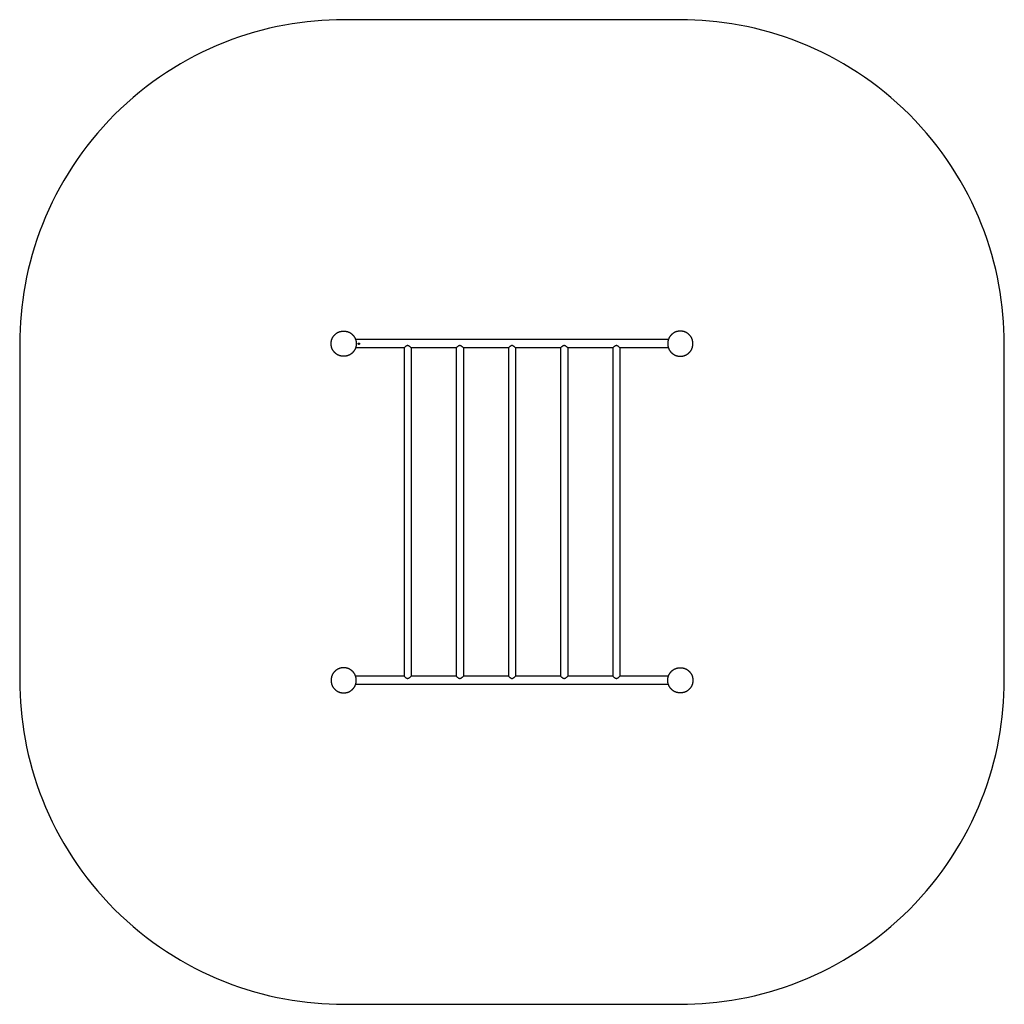
# Model space of a CAD drawing. Units: millimetres. Extents: x -2925 to 2925, y -2925 to 2925.
import ezdxf

# ---------------------------------------------------------------- set-up
doc = ezdxf.new("R2010")
doc.units = ezdxf.units.MM
doc.header["$MEASUREMENT"] = 0
doc.layers.add('Make2D$visible$lines', color=7, linetype='Continuous', true_color=0xffffff)

msp = doc.modelspace()

# ---------------------------------------------------------------- linework, layer by layer
at = {"layer": 'Make2D$visible$lines'}
for points in [[(1000, -2925), (1042.7, -2924.5), (1085.8, -2923.1), (1129.2, -2920.7), (1173, -2917.2), (1217, -2912.7), (1261.2, -2907.2), (1305.7, -2900.6), (1350.3, -2892.9), (1395, -2884), (1439.9, -2874.1), (1484.8, -2863), (1529.7, -2850.7), (1574.6, -2837.3), (1619.4, -2822.6), (1664.1, -2806.8), (1708.6, -2789.8), (1752.9, -2771.7), (1797, -2752.3), (1840.7, -2731.7), (1884.1, -2709.9), (1927.2, -2687), (1969.7, -2662.9), (2011.8, -2637.6), (2053.4, -2611.2), (2094.3, -2583.7), (2134.7, -2555), (2174.4, -2525.3), (2213.3, -2494.5), (2251.5, -2462.6), (2288.9, -2429.8), (2325.5, -2396), (2361.2, -2361.2), (2396, -2325.5), (2429.8, -2288.9), (2462.6, -2251.5), (2494.5, -2213.3), (2525.3, -2174.4), (2555, -2134.7), (2583.7, -2094.3), (2611.2, -2053.4), (2637.6, -2011.8), (2662.9, -1969.7), (2687, -1927.2), (2709.9, -1884.1), (2731.7, -1840.7), (2752.3, -1797), (2771.7, -1752.9), (2789.8, -1708.6), (2806.8, -1664.1), (2822.6, -1619.4), (2837.3, -1574.6), (2850.7, -1529.7), (2863, -1484.8), (2874.1, -1439.9), (2884, -1395), (2892.9, -1350.3), (2900.6, -1305.7), (2907.2, -1261.2), (2912.7, -1217), (2917.2, -1173), (2920.7, -1129.2), (2923.1, -1085.8), (2924.5, -1042.7), (2925, -1000), (2925, 1000), (2924.5, 1042.7), (2923.1, 1085.8), (2920.7, 1129.2), (2917.2, 1173), (2912.7, 1217), (2907.2, 1261.2), (2900.6, 1305.7), (2892.9, 1350.3), (2884, 1395), (2874.1, 1439.9), (2863, 1484.8), (2850.7, 1529.7), (2837.3, 1574.6), (2822.6, 1619.4), (2806.8, 1664.1), (2789.8, 1708.6), (2771.7, 1752.9), (2752.3, 1797), (2731.7, 1840.7), (2709.9, 1884.1), (2687, 1927.2), (2662.9, 1969.7), (2637.6, 2011.8), (2611.2, 2053.4), (2583.7, 2094.3), (2555, 2134.7), (2525.3, 2174.4), (2494.5, 2213.3), (2462.6, 2251.5), (2429.8, 2288.9), (2396, 2325.5), (2361.2, 2361.2), (2325.5, 2396), (2288.9, 2429.8), (2251.5, 2462.6), (2213.3, 2494.5), (2174.4, 2525.3), (2134.7, 2555), (2094.3, 2583.7), (2053.4, 2611.2), (2011.8, 2637.6), (1969.7, 2662.9), (1927.2, 2687), (1884.1, 2709.9), (1840.7, 2731.7), (1797, 2752.3), (1752.9, 2771.7), (1708.6, 2789.8), (1664.1, 2806.8), (1619.4, 2822.6), (1574.6, 2837.3), (1529.7, 2850.7), (1484.8, 2863), (1439.9, 2874.1), (1395, 2884), (1350.3, 2892.9), (1305.7, 2900.6), (1261.2, 2907.2), (1217, 2912.7), (1173, 2917.2), (1129.2, 2920.7), (1085.8, 2923.1), (1042.7, 2924.5), (1000, 2925), (-1000, 2925), (-1042.7, 2924.5), (-1085.8, 2923.1), (-1129.2, 2920.7), (-1173, 2917.2), (-1217, 2912.7), (-1261.2, 2907.2), (-1305.7, 2900.6), (-1350.3, 2892.9), (-1395, 2884), (-1439.9, 2874.1), (-1484.8, 2863), (-1529.7, 2850.7), (-1574.6, 2837.3), (-1619.4, 2822.6), (-1664.1, 2806.8), (-1708.6, 2789.8), (-1752.9, 2771.7), (-1797, 2752.3), (-1840.7, 2731.7), (-1884.1, 2709.9), (-1927.2, 2687), (-1969.7, 2662.9), (-2011.8, 2637.6), (-2053.4, 2611.2), (-2094.3, 2583.7), (-2134.7, 2555), (-2174.4, 2525.3), (-2213.3, 2494.5), (-2251.5, 2462.6), (-2288.9, 2429.8), (-2325.5, 2396), (-2361.2, 2361.2), (-2396, 2325.5), (-2429.8, 2288.9), (-2462.6, 2251.5), (-2494.5, 2213.3), (-2525.3, 2174.4), (-2555, 2134.7), (-2583.7, 2094.3), (-2611.2, 2053.4), (-2637.6, 2011.8), (-2662.9, 1969.7), (-2687, 1927.2), (-2709.9, 1884.1), (-2731.7, 1840.7), (-2752.3, 1797), (-2771.7, 1752.9), (-2789.8, 1708.6), (-2806.8, 1664.1), (-2822.6, 1619.4), (-2837.3, 1574.6), (-2850.7, 1529.7), (-2863, 1484.8), (-2874.1, 1439.9), (-2884, 1395), (-2892.9, 1350.3), (-2900.6, 1305.7), (-2907.2, 1261.2), (-2912.7, 1217), (-2917.2, 1173), (-2920.7, 1129.2), (-2923.1, 1085.8), (-2924.5, 1042.7), (-2925, 1000), (-2925, -1000), (-2924.5, -1042.7), (-2923.1, -1085.8), (-2920.7, -1129.2), (-2917.2, -1173), (-2912.7, -1217), (-2907.2, -1261.2), (-2900.6, -1305.7), (-2892.9, -1350.3), (-2884, -1395), (-2874.1, -1439.9), (-2863, -1484.8), (-2850.7, -1529.7), (-2837.3, -1574.6), (-2822.6, -1619.4), (-2806.8, -1664.1), (-2789.8, -1708.6), (-2771.7, -1752.9), (-2752.3, -1797), (-2731.7, -1840.7), (-2709.9, -1884.1), (-2687, -1927.2), (-2662.9, -1969.7), (-2637.6, -2011.8), (-2611.2, -2053.4), (-2583.7, -2094.3), (-2555, -2134.7), (-2525.3, -2174.4), (-2494.5, -2213.3), (-2462.6, -2251.5), (-2429.8, -2288.9), (-2396, -2325.5), (-2361.2, -2361.2), (-2325.5, -2396), (-2288.9, -2429.8), (-2251.5, -2462.6), (-2213.3, -2494.5), (-2174.4, -2525.3), (-2134.7, -2555), (-2094.3, -2583.7), (-2053.4, -2611.2), (-2011.8, -2637.6), (-1969.7, -2662.9), (-1927.2, -2687), (-1884.1, -2709.9), (-1840.7, -2731.7), (-1797, -2752.3), (-1752.9, -2771.7), (-1708.6, -2789.8), (-1664.1, -2806.8), (-1619.4, -2822.6), (-1574.6, -2837.3), (-1529.7, -2850.7), (-1484.8, -2863), (-1439.9, -2874.1), (-1395, -2884), (-1350.3, -2892.9), (-1305.7, -2900.6), (-1261.2, -2907.2), (-1217, -2912.7), (-1173, -2917.2), (-1129.2, -2920.7), (-1085.8, -2923.1), (-1042.7, -2924.5), (-1000, -2925)], [(-1075, 1000), (-1075, 1001.7), (-1074.9, 1003.3), (-1074.8, 1005), (-1074.7, 1006.7), (-1074.5, 1008.5), (-1074.3, 1010.2), (-1074, 1011.9), (-1073.7, 1013.6), (-1073.4, 1015.4), (-1073, 1017.1), (-1072.6, 1018.9), (-1072.1, 1020.6), (-1071.6, 1022.4), (-1071, 1024.1), (-1070.4, 1025.9), (-1069.7, 1027.6), (-1069, 1029.3), (-1068.3, 1031.1), (-1067.5, 1032.8), (-1066.6, 1034.4), (-1065.7, 1036.1), (-1064.8, 1037.8), (-1063.8, 1039.4), (-1062.8, 1041), (-1061.7, 1042.6), (-1060.6, 1044.2), (-1059.4, 1045.8), (-1058.2, 1047.3), (-1057, 1048.8), (-1055.7, 1050.2), (-1054.4, 1051.6), (-1053, 1053), (-1051.6, 1054.4), (-1050.2, 1055.7), (-1048.8, 1057), (-1047.3, 1058.2), (-1045.8, 1059.4), (-1044.2, 1060.6), (-1042.6, 1061.7), (-1041, 1062.8), (-1039.4, 1063.8), (-1037.8, 1064.8), (-1036.1, 1065.7), (-1034.4, 1066.6), (-1032.8, 1067.5), (-1031.1, 1068.3), (-1029.3, 1069), (-1027.6, 1069.7), (-1025.9, 1070.4), (-1024.1, 1071), (-1022.4, 1071.6), (-1020.6, 1072.1), (-1018.9, 1072.6), (-1017.1, 1073), (-1015.4, 1073.4), (-1013.6, 1073.7), (-1011.9, 1074), (-1010.2, 1074.3), (-1008.5, 1074.5), (-1006.7, 1074.7), (-1005, 1074.8), (-1003.3, 1074.9), (-1001.7, 1075), (-1000, 1075), (-998.3, 1075), (-996.7, 1074.9), (-995, 1074.8), (-993.3, 1074.7), (-991.5, 1074.5), (-989.8, 1074.3), (-988.1, 1074), (-986.4, 1073.7), (-984.6, 1073.4), (-982.9, 1073), (-981.1, 1072.6), (-979.4, 1072.1), (-977.6, 1071.6), (-975.9, 1071), (-974.1, 1070.4), (-972.4, 1069.7), (-970.7, 1069), (-968.9, 1068.3), (-967.2, 1067.5), (-965.6, 1066.6), (-963.9, 1065.7), (-962.2, 1064.8), (-960.6, 1063.8), (-959, 1062.8), (-957.4, 1061.7), (-955.8, 1060.6), (-954.2, 1059.4), (-952.7, 1058.2), (-951.2, 1057), (-949.8, 1055.7), (-948.4, 1054.4), (-947, 1053), (-945.6, 1051.6), (-944.3, 1050.2), (-943, 1048.8), (-941.8, 1047.3), (-940.6, 1045.8), (-939.4, 1044.2), (-938.3, 1042.6), (-937.2, 1041), (-936.2, 1039.4), (-935.2, 1037.8), (-934.3, 1036.1), (-933.4, 1034.4), (-932.5, 1032.8), (-931.7, 1031.1), (-931, 1029.3), (-930.3, 1027.6), (-929.6, 1025.9), (-929, 1024.1), (-928.4, 1022.4), (-927.9, 1020.6), (-927.4, 1018.9), (-927, 1017.1), (-926.6, 1015.4), (-926.3, 1013.6), (-926, 1011.9), (-925.7, 1010.2), (-925.5, 1008.5), (-925.3, 1006.7), (-925.2, 1005), (-925.1, 1003.3), (-925, 1001.7), (-925, 1000), (-925, 998.3), (-925.1, 996.7), (-925.2, 995), (-925.3, 993.3), (-925.5, 991.5), (-925.7, 989.8), (-926, 988.1), (-926.3, 986.4), (-926.6, 984.6), (-927, 982.9), (-927.4, 981.1), (-927.9, 979.4), (-928.4, 977.6), (-929, 975.9), (-929.6, 974.1), (-930.3, 972.4), (-931, 970.7), (-931.7, 968.9), (-932.5, 967.2), (-933.4, 965.6), (-934.3, 963.9), (-935.2, 962.2), (-936.2, 960.6), (-937.2, 959), (-938.3, 957.4), (-939.4, 955.8), (-940.6, 954.2), (-941.8, 952.7), (-943, 951.2), (-944.3, 949.8), (-945.6, 948.4), (-947, 947), (-948.4, 945.6), (-949.8, 944.3), (-951.2, 943), (-952.7, 941.8), (-954.2, 940.6), (-955.8, 939.4), (-957.4, 938.3), (-959, 937.2), (-960.6, 936.2), (-962.2, 935.2), (-963.9, 934.3), (-965.6, 933.4), (-967.2, 932.5), (-968.9, 931.7), (-970.7, 931), (-972.4, 930.3), (-974.1, 929.6), (-975.9, 929), (-977.6, 928.4), (-979.4, 927.9), (-981.1, 927.4), (-982.9, 927), (-984.6, 926.6), (-986.4, 926.3), (-988.1, 926), (-989.8, 925.7), (-991.5, 925.5), (-993.3, 925.3), (-995, 925.2), (-996.7, 925.1), (-998.3, 925), (-1000, 925), (-1001.7, 925), (-1003.3, 925.1), (-1005, 925.2), (-1006.7, 925.3), (-1008.5, 925.5), (-1010.2, 925.7), (-1011.9, 926), (-1013.6, 926.3), (-1015.4, 926.6), (-1017.1, 927), (-1018.9, 927.4), (-1020.6, 927.9), (-1022.4, 928.4), (-1024.1, 929), (-1025.9, 929.6), (-1027.6, 930.3), (-1029.3, 931), (-1031.1, 931.7), (-1032.8, 932.5), (-1034.4, 933.4), (-1036.1, 934.3), (-1037.8, 935.2), (-1039.4, 936.2), (-1041, 937.2), (-1042.6, 938.3), (-1044.2, 939.4), (-1045.8, 940.6), (-1047.3, 941.8), (-1048.8, 943), (-1050.2, 944.3), (-1051.6, 945.6), (-1053, 947), (-1054.4, 948.4), (-1055.7, 949.8), (-1057, 951.2), (-1058.2, 952.7), (-1059.4, 954.2), (-1060.6, 955.8), (-1061.7, 957.4), (-1062.8, 959), (-1063.8, 960.6), (-1064.8, 962.2), (-1065.7, 963.9), (-1066.6, 965.6), (-1067.5, 967.2), (-1068.3, 968.9), (-1069, 970.7), (-1069.7, 972.4), (-1070.4, 974.1), (-1071, 975.9), (-1071.6, 977.6), (-1072.1, 979.4), (-1072.6, 981.1), (-1073, 982.9), (-1073.4, 984.6), (-1073.7, 986.4), (-1074, 988.1), (-1074.3, 989.8), (-1074.5, 991.5), (-1074.7, 993.3), (-1074.8, 995), (-1074.9, 996.7), (-1075, 998.3)], [(1075, 1000), (1075, 1001.7), (1074.9, 1003.3), (1074.8, 1005), (1074.7, 1006.7), (1074.5, 1008.5), (1074.3, 1010.2), (1074, 1011.9), (1073.7, 1013.6), (1073.4, 1015.4), (1073, 1017.1), (1072.6, 1018.9), (1072.1, 1020.6), (1071.6, 1022.4), (1071, 1024.1), (1070.4, 1025.9), (1069.7, 1027.6), (1069, 1029.3), (1068.3, 1031.1), (1067.5, 1032.8), (1066.6, 1034.4), (1065.7, 1036.1), (1064.8, 1037.8), (1063.8, 1039.4), (1062.8, 1041), (1061.7, 1042.6), (1060.6, 1044.2), (1059.4, 1045.8), (1058.2, 1047.3), (1057, 1048.8), (1055.7, 1050.2), (1054.4, 1051.6), (1053, 1053), (1051.6, 1054.4), (1050.2, 1055.7), (1048.8, 1057), (1047.3, 1058.2), (1045.8, 1059.4), (1044.2, 1060.6), (1042.6, 1061.7), (1041, 1062.8), (1039.4, 1063.8), (1037.8, 1064.8), (1036.1, 1065.7), (1034.4, 1066.6), (1032.8, 1067.5), (1031.1, 1068.3), (1029.3, 1069), (1027.6, 1069.7), (1025.9, 1070.4), (1024.1, 1071), (1022.4, 1071.6), (1020.6, 1072.1), (1018.9, 1072.6), (1017.1, 1073), (1015.4, 1073.4), (1013.6, 1073.7), (1011.9, 1074), (1010.2, 1074.3), (1008.5, 1074.5), (1006.7, 1074.7), (1005, 1074.8), (1003.3, 1074.9), (1001.7, 1075), (1000, 1075), (998.3, 1075), (996.7, 1074.9), (995, 1074.8), (993.3, 1074.7), (991.5, 1074.5), (989.8, 1074.3), (988.1, 1074), (986.4, 1073.7), (984.6, 1073.4), (982.9, 1073), (981.1, 1072.6), (979.4, 1072.1), (977.6, 1071.6), (975.9, 1071), (974.1, 1070.4), (972.4, 1069.7), (970.7, 1069), (968.9, 1068.3), (967.2, 1067.5), (965.6, 1066.6), (963.9, 1065.7), (962.2, 1064.8), (960.6, 1063.8), (959, 1062.8), (957.4, 1061.7), (955.8, 1060.6), (954.2, 1059.4), (952.7, 1058.2), (951.2, 1057), (949.8, 1055.7), (948.4, 1054.4), (947, 1053), (945.6, 1051.6), (944.3, 1050.2), (943, 1048.8), (941.8, 1047.3), (940.6, 1045.8), (939.4, 1044.2), (938.3, 1042.6), (937.2, 1041), (936.2, 1039.4), (935.2, 1037.8), (934.3, 1036.1), (933.4, 1034.4), (932.5, 1032.8), (931.7, 1031.1), (931, 1029.3), (930.3, 1027.6), (929.6, 1025.9), (929, 1024.1), (928.4, 1022.4), (927.9, 1020.6), (927.4, 1018.9), (927, 1017.1), (926.6, 1015.4), (926.3, 1013.6), (926, 1011.9), (925.7, 1010.2), (925.5, 1008.5), (925.3, 1006.7), (925.2, 1005), (925.1, 1003.3), (925, 1001.7), (925, 1000), (925, 998.3), (925.1, 996.7), (925.2, 995), (925.3, 993.3), (925.5, 991.5), (925.7, 989.8), (926, 988.1), (926.3, 986.4), (926.6, 984.6), (927, 982.9), (927.4, 981.1), (927.9, 979.4), (928.4, 977.6), (929, 975.9), (929.6, 974.1), (930.3, 972.4), (931, 970.7), (931.7, 968.9), (932.5, 967.2), (933.4, 965.6), (934.3, 963.9), (935.2, 962.2), (936.2, 960.6), (937.2, 959), (938.3, 957.4), (939.4, 955.8), (940.6, 954.2), (941.8, 952.7), (943, 951.2), (944.3, 949.8), (945.6, 948.4), (947, 947), (948.4, 945.6), (949.8, 944.3), (951.2, 943), (952.7, 941.8), (954.2, 940.6), (955.8, 939.4), (957.4, 938.3), (959, 937.2), (960.6, 936.2), (962.2, 935.2), (963.9, 934.3), (965.6, 933.4), (967.2, 932.5), (968.9, 931.7), (970.7, 931), (972.4, 930.3), (974.1, 929.6), (975.9, 929), (977.6, 928.4), (979.4, 927.9), (981.1, 927.4), (982.9, 927), (984.6, 926.6), (986.4, 926.3), (988.1, 926), (989.8, 925.7), (991.5, 925.5), (993.3, 925.3), (995, 925.2), (996.7, 925.1), (998.3, 925), (1000, 925), (1001.7, 925), (1003.3, 925.1), (1005, 925.2), (1006.7, 925.3), (1008.5, 925.5), (1010.2, 925.7), (1011.9, 926), (1013.6, 926.3), (1015.4, 926.6), (1017.1, 927), (1018.9, 927.4), (1020.6, 927.9), (1022.4, 928.4), (1024.1, 929), (1025.9, 929.6), (1027.6, 930.3), (1029.3, 931), (1031.1, 931.7), (1032.8, 932.5), (1034.4, 933.4), (1036.1, 934.3), (1037.8, 935.2), (1039.4, 936.2), (1041, 937.2), (1042.6, 938.3), (1044.2, 939.4), (1045.8, 940.6), (1047.3, 941.8), (1048.8, 943), (1050.2, 944.3), (1051.6, 945.6), (1053, 947), (1054.4, 948.4), (1055.7, 949.8), (1057, 951.2), (1058.2, 952.7), (1059.4, 954.2), (1060.6, 955.8), (1061.7, 957.4), (1062.8, 959), (1063.8, 960.6), (1064.8, 962.2), (1065.7, 963.9), (1066.6, 965.6), (1067.5, 967.2), (1068.3, 968.9), (1069, 970.7), (1069.7, 972.4), (1070.4, 974.1), (1071, 975.9), (1071.6, 977.6), (1072.1, 979.4), (1072.6, 981.1), (1073, 982.9), (1073.4, 984.6), (1073.7, 986.4), (1074, 988.1), (1074.3, 989.8), (1074.5, 991.5), (1074.7, 993.3), (1074.8, 995), (1074.9, 996.7), (1075, 998.3)], [(-914, 1000), (-914, 1000.1), (-914, 1000.2), (-914, 1000.3), (-914, 1000.4), (-914, 1000.5), (-914, 1000.5), (-913.9, 1000.6), (-913.9, 1000.7), (-913.9, 1000.8), (-913.9, 1000.9), (-913.9, 1001), (-913.8, 1001.1), (-913.8, 1001.2), (-913.8, 1001.3), (-913.8, 1001.4), (-913.7, 1001.5), (-913.7, 1001.6), (-913.6, 1001.7), (-913.6, 1001.7), (-913.6, 1001.8), (-913.5, 1001.9), (-913.5, 1002), (-913.4, 1002.1), (-913.3, 1002.2), (-913.3, 1002.3), (-913.2, 1002.4), (-913.2, 1002.4), (-913.1, 1002.5), (-913, 1002.6), (-913, 1002.7), (-912.9, 1002.8), (-912.8, 1002.8), (-912.8, 1002.9), (-912.7, 1003), (-912.6, 1003), (-912.5, 1003.1), (-912.4, 1003.2), (-912.4, 1003.2), (-912.3, 1003.3), (-912.2, 1003.3), (-912.1, 1003.4), (-912, 1003.5), (-911.9, 1003.5), (-911.8, 1003.6), (-911.7, 1003.6), (-911.7, 1003.6), (-911.6, 1003.7), (-911.5, 1003.7), (-911.4, 1003.8), (-911.3, 1003.8), (-911.2, 1003.8), (-911.1, 1003.8), (-911, 1003.9), (-910.9, 1003.9), (-910.8, 1003.9), (-910.7, 1003.9), (-910.6, 1003.9), (-910.5, 1004), (-910.5, 1004), (-910.4, 1004), (-910.3, 1004), (-910.2, 1004), (-910.1, 1004), (-910, 1004), (-909.9, 1004), (-909.8, 1004), (-909.7, 1004), (-909.6, 1004), (-909.5, 1004), (-909.5, 1004), (-909.4, 1003.9), (-909.3, 1003.9), (-909.2, 1003.9), (-909.1, 1003.9), (-909, 1003.9), (-908.9, 1003.8), (-908.8, 1003.8), (-908.7, 1003.8), (-908.6, 1003.8), (-908.5, 1003.7), (-908.4, 1003.7), (-908.3, 1003.6), (-908.3, 1003.6), (-908.2, 1003.6), (-908.1, 1003.5), (-908, 1003.5), (-907.9, 1003.4), (-907.8, 1003.3), (-907.7, 1003.3), (-907.6, 1003.2), (-907.6, 1003.2), (-907.5, 1003.1), (-907.4, 1003), (-907.3, 1003), (-907.2, 1002.9), (-907.2, 1002.8), (-907.1, 1002.8), (-907, 1002.7), (-907, 1002.6), (-906.9, 1002.5), (-906.8, 1002.4), (-906.8, 1002.4), (-906.7, 1002.3), (-906.7, 1002.2), (-906.6, 1002.1), (-906.5, 1002), (-906.5, 1001.9), (-906.4, 1001.8), (-906.4, 1001.7), (-906.4, 1001.7), (-906.3, 1001.6), (-906.3, 1001.5), (-906.2, 1001.4), (-906.2, 1001.3), (-906.2, 1001.2), (-906.2, 1001.1), (-906.1, 1001), (-906.1, 1000.9), (-906.1, 1000.8), (-906.1, 1000.7), (-906.1, 1000.6), (-906, 1000.5), (-906, 1000.5), (-906, 1000.4), (-906, 1000.3), (-906, 1000.2), (-906, 1000.1), (-906, 1000), (-906, 999.9), (-906, 999.8), (-906, 999.7), (-906, 999.6), (-906, 999.5), (-906, 999.5), (-906.1, 999.4), (-906.1, 999.3), (-906.1, 999.2), (-906.1, 999.1), (-906.1, 999), (-906.2, 998.9), (-906.2, 998.8), (-906.2, 998.7), (-906.2, 998.6), (-906.3, 998.5), (-906.3, 998.4), (-906.4, 998.3), (-906.4, 998.3), (-906.4, 998.2), (-906.5, 998.1), (-906.5, 998), (-906.6, 997.9), (-906.7, 997.8), (-906.7, 997.7), (-906.8, 997.6), (-906.8, 997.6), (-906.9, 997.5), (-907, 997.4), (-907, 997.3), (-907.1, 997.2), (-907.2, 997.2), (-907.2, 997.1), (-907.3, 997), (-907.4, 997), (-907.5, 996.9), (-907.6, 996.8), (-907.6, 996.8), (-907.7, 996.7), (-907.8, 996.7), (-907.9, 996.6), (-908, 996.5), (-908.1, 996.5), (-908.2, 996.4), (-908.3, 996.4), (-908.3, 996.4), (-908.4, 996.3), (-908.5, 996.3), (-908.6, 996.2), (-908.7, 996.2), (-908.8, 996.2), (-908.9, 996.2), (-909, 996.1), (-909.1, 996.1), (-909.2, 996.1), (-909.3, 996.1), (-909.4, 996.1), (-909.5, 996), (-909.5, 996), (-909.6, 996), (-909.7, 996), (-909.8, 996), (-909.9, 996), (-910, 996), (-910.1, 996), (-910.2, 996), (-910.3, 996), (-910.4, 996), (-910.5, 996), (-910.5, 996), (-910.6, 996.1), (-910.7, 996.1), (-910.8, 996.1), (-910.9, 996.1), (-911, 996.1), (-911.1, 996.2), (-911.2, 996.2), (-911.3, 996.2), (-911.4, 996.2), (-911.5, 996.3), (-911.6, 996.3), (-911.7, 996.4), (-911.7, 996.4), (-911.8, 996.4), (-911.9, 996.5), (-912, 996.5), (-912.1, 996.6), (-912.2, 996.7), (-912.3, 996.7), (-912.4, 996.8), (-912.4, 996.8), (-912.5, 996.9), (-912.6, 997), (-912.7, 997), (-912.8, 997.1), (-912.8, 997.2), (-912.9, 997.2), (-913, 997.3), (-913, 997.4), (-913.1, 997.5), (-913.2, 997.6), (-913.2, 997.6), (-913.3, 997.7), (-913.3, 997.8), (-913.4, 997.9), (-913.5, 998), (-913.5, 998.1), (-913.6, 998.2), (-913.6, 998.3), (-913.6, 998.3), (-913.7, 998.4), (-913.7, 998.5), (-913.8, 998.6), (-913.8, 998.7), (-913.8, 998.8), (-913.8, 998.9), (-913.9, 999), (-913.9, 999.1), (-913.9, 999.2), (-913.9, 999.3), (-913.9, 999.4), (-914, 999.5), (-914, 999.5), (-914, 999.6), (-914, 999.7), (-914, 999.8), (-914, 999.9)], [(-1075, -1000), (-1075, -1001.7), (-1074.9, -1003.3), (-1074.8, -1005), (-1074.7, -1006.7), (-1074.5, -1008.5), (-1074.3, -1010.2), (-1074, -1011.9), (-1073.7, -1013.6), (-1073.4, -1015.4), (-1073, -1017.1), (-1072.6, -1018.9), (-1072.1, -1020.6), (-1071.6, -1022.4), (-1071, -1024.1), (-1070.4, -1025.9), (-1069.7, -1027.6), (-1069, -1029.3), (-1068.3, -1031.1), (-1067.5, -1032.8), (-1066.6, -1034.4), (-1065.7, -1036.1), (-1064.8, -1037.8), (-1063.8, -1039.4), (-1062.8, -1041), (-1061.7, -1042.6), (-1060.6, -1044.2), (-1059.4, -1045.8), (-1058.2, -1047.3), (-1057, -1048.8), (-1055.7, -1050.2), (-1054.4, -1051.6), (-1053, -1053), (-1051.6, -1054.4), (-1050.2, -1055.7), (-1048.8, -1057), (-1047.3, -1058.2), (-1045.8, -1059.4), (-1044.2, -1060.6), (-1042.6, -1061.7), (-1041, -1062.8), (-1039.4, -1063.8), (-1037.8, -1064.8), (-1036.1, -1065.7), (-1034.4, -1066.6), (-1032.8, -1067.5), (-1031.1, -1068.3), (-1029.3, -1069), (-1027.6, -1069.7), (-1025.9, -1070.4), (-1024.1, -1071), (-1022.4, -1071.6), (-1020.6, -1072.1), (-1018.9, -1072.6), (-1017.1, -1073), (-1015.4, -1073.4), (-1013.6, -1073.7), (-1011.9, -1074), (-1010.2, -1074.3), (-1008.5, -1074.5), (-1006.7, -1074.7), (-1005, -1074.8), (-1003.3, -1074.9), (-1001.7, -1075), (-1000, -1075), (-998.3, -1075), (-996.7, -1074.9), (-995, -1074.8), (-993.3, -1074.7), (-991.5, -1074.5), (-989.8, -1074.3), (-988.1, -1074), (-986.4, -1073.7), (-984.6, -1073.4), (-982.9, -1073), (-981.1, -1072.6), (-979.4, -1072.1), (-977.6, -1071.6), (-975.9, -1071), (-974.1, -1070.4), (-972.4, -1069.7), (-970.7, -1069), (-968.9, -1068.3), (-967.2, -1067.5), (-965.6, -1066.6), (-963.9, -1065.7), (-962.2, -1064.8), (-960.6, -1063.8), (-959, -1062.8), (-957.4, -1061.7), (-955.8, -1060.6), (-954.2, -1059.4), (-952.7, -1058.2), (-951.2, -1057), (-949.8, -1055.7), (-948.4, -1054.4), (-947, -1053), (-945.6, -1051.6), (-944.3, -1050.2), (-943, -1048.8), (-941.8, -1047.3), (-940.6, -1045.8), (-939.4, -1044.2), (-938.3, -1042.6), (-937.2, -1041), (-936.2, -1039.4), (-935.2, -1037.8), (-934.3, -1036.1), (-933.4, -1034.4), (-932.5, -1032.8), (-931.7, -1031.1), (-931, -1029.3), (-930.3, -1027.6), (-929.6, -1025.9), (-929, -1024.1), (-928.4, -1022.4), (-927.9, -1020.6), (-927.4, -1018.9), (-927, -1017.1), (-926.6, -1015.4), (-926.3, -1013.6), (-926, -1011.9), (-925.7, -1010.2), (-925.5, -1008.5), (-925.3, -1006.7), (-925.2, -1005), (-925.1, -1003.3), (-925, -1001.7), (-925, -1000), (-925, -998.3), (-925.1, -996.7), (-925.2, -995), (-925.3, -993.3), (-925.5, -991.5), (-925.7, -989.8), (-926, -988.1), (-926.3, -986.4), (-926.6, -984.6), (-927, -982.9), (-927.4, -981.1), (-927.9, -979.4), (-928.4, -977.6), (-929, -975.9), (-929.6, -974.1), (-930.3, -972.4), (-931, -970.7), (-931.7, -968.9), (-932.5, -967.2), (-933.4, -965.6), (-934.3, -963.9), (-935.2, -962.2), (-936.2, -960.6), (-937.2, -959), (-938.3, -957.4), (-939.4, -955.8), (-940.6, -954.2), (-941.8, -952.7), (-943, -951.2), (-944.3, -949.8), (-945.6, -948.4), (-947, -947), (-948.4, -945.6), (-949.8, -944.3), (-951.2, -943), (-952.7, -941.8), (-954.2, -940.6), (-955.8, -939.4), (-957.4, -938.3), (-959, -937.2), (-960.6, -936.2), (-962.2, -935.2), (-963.9, -934.3), (-965.6, -933.4), (-967.2, -932.5), (-968.9, -931.7), (-970.7, -931), (-972.4, -930.3), (-974.1, -929.6), (-975.9, -929), (-977.6, -928.4), (-979.4, -927.9), (-981.1, -927.4), (-982.9, -927), (-984.6, -926.6), (-986.4, -926.3), (-988.1, -926), (-989.8, -925.7), (-991.5, -925.5), (-993.3, -925.3), (-995, -925.2), (-996.7, -925.1), (-998.3, -925), (-1000, -925), (-1001.7, -925), (-1003.3, -925.1), (-1005, -925.2), (-1006.7, -925.3), (-1008.5, -925.5), (-1010.2, -925.7), (-1011.9, -926), (-1013.6, -926.3), (-1015.4, -926.6), (-1017.1, -927), (-1018.9, -927.4), (-1020.6, -927.9), (-1022.4, -928.4), (-1024.1, -929), (-1025.9, -929.6), (-1027.6, -930.3), (-1029.3, -931), (-1031.1, -931.7), (-1032.8, -932.5), (-1034.4, -933.4), (-1036.1, -934.3), (-1037.8, -935.2), (-1039.4, -936.2), (-1041, -937.2), (-1042.6, -938.3), (-1044.2, -939.4), (-1045.8, -940.6), (-1047.3, -941.8), (-1048.8, -943), (-1050.2, -944.3), (-1051.6, -945.6), (-1053, -947), (-1054.4, -948.4), (-1055.7, -949.8), (-1057, -951.2), (-1058.2, -952.7), (-1059.4, -954.2), (-1060.6, -955.8), (-1061.7, -957.4), (-1062.8, -959), (-1063.8, -960.6), (-1064.8, -962.2), (-1065.7, -963.9), (-1066.6, -965.6), (-1067.5, -967.2), (-1068.3, -968.9), (-1069, -970.7), (-1069.7, -972.4), (-1070.4, -974.1), (-1071, -975.9), (-1071.6, -977.6), (-1072.1, -979.4), (-1072.6, -981.1), (-1073, -982.9), (-1073.4, -984.6), (-1073.7, -986.4), (-1074, -988.1), (-1074.3, -989.8), (-1074.5, -991.5), (-1074.7, -993.3), (-1074.8, -995), (-1074.9, -996.7), (-1075, -998.3)], [(1075, -1000), (1075, -1001.7), (1074.9, -1003.3), (1074.8, -1005), (1074.7, -1006.7), (1074.5, -1008.5), (1074.3, -1010.2), (1074, -1011.9), (1073.7, -1013.6), (1073.4, -1015.4), (1073, -1017.1), (1072.6, -1018.9), (1072.1, -1020.6), (1071.6, -1022.4), (1071, -1024.1), (1070.4, -1025.9), (1069.7, -1027.6), (1069, -1029.3), (1068.3, -1031.1), (1067.5, -1032.8), (1066.6, -1034.4), (1065.7, -1036.1), (1064.8, -1037.8), (1063.8, -1039.4), (1062.8, -1041), (1061.7, -1042.6), (1060.6, -1044.2), (1059.4, -1045.8), (1058.2, -1047.3), (1057, -1048.8), (1055.7, -1050.2), (1054.4, -1051.6), (1053, -1053), (1051.6, -1054.4), (1050.2, -1055.7), (1048.8, -1057), (1047.3, -1058.2), (1045.8, -1059.4), (1044.2, -1060.6), (1042.6, -1061.7), (1041, -1062.8), (1039.4, -1063.8), (1037.8, -1064.8), (1036.1, -1065.7), (1034.4, -1066.6), (1032.8, -1067.5), (1031.1, -1068.3), (1029.3, -1069), (1027.6, -1069.7), (1025.9, -1070.4), (1024.1, -1071), (1022.4, -1071.6), (1020.6, -1072.1), (1018.9, -1072.6), (1017.1, -1073), (1015.4, -1073.4), (1013.6, -1073.7), (1011.9, -1074), (1010.2, -1074.3), (1008.5, -1074.5), (1006.7, -1074.7), (1005, -1074.8), (1003.3, -1074.9), (1001.7, -1075), (1000, -1075), (998.3, -1075), (996.7, -1074.9), (995, -1074.8), (993.3, -1074.7), (991.5, -1074.5), (989.8, -1074.3), (988.1, -1074), (986.4, -1073.7), (984.6, -1073.4), (982.9, -1073), (981.1, -1072.6), (979.4, -1072.1), (977.6, -1071.6), (975.9, -1071), (974.1, -1070.4), (972.4, -1069.7), (970.7, -1069), (968.9, -1068.3), (967.2, -1067.5), (965.6, -1066.6), (963.9, -1065.7), (962.2, -1064.8), (960.6, -1063.8), (959, -1062.8), (957.4, -1061.7), (955.8, -1060.6), (954.2, -1059.4), (952.7, -1058.2), (951.2, -1057), (949.8, -1055.7), (948.4, -1054.4), (947, -1053), (945.6, -1051.6), (944.3, -1050.2), (943, -1048.8), (941.8, -1047.3), (940.6, -1045.8), (939.4, -1044.2), (938.3, -1042.6), (937.2, -1041), (936.2, -1039.4), (935.2, -1037.8), (934.3, -1036.1), (933.4, -1034.4), (932.5, -1032.8), (931.7, -1031.1), (931, -1029.3), (930.3, -1027.6), (929.6, -1025.9), (929, -1024.1), (928.4, -1022.4), (927.9, -1020.6), (927.4, -1018.9), (927, -1017.1), (926.6, -1015.4), (926.3, -1013.6), (926, -1011.9), (925.7, -1010.2), (925.5, -1008.5), (925.3, -1006.7), (925.2, -1005), (925.1, -1003.3), (925, -1001.7), (925, -1000), (925, -998.3), (925.1, -996.7), (925.2, -995), (925.3, -993.3), (925.5, -991.5), (925.7, -989.8), (926, -988.1), (926.3, -986.4), (926.6, -984.6), (927, -982.9), (927.4, -981.1), (927.9, -979.4), (928.4, -977.6), (929, -975.9), (929.6, -974.1), (930.3, -972.4), (931, -970.7), (931.7, -968.9), (932.5, -967.2), (933.4, -965.6), (934.3, -963.9), (935.2, -962.2), (936.2, -960.6), (937.2, -959), (938.3, -957.4), (939.4, -955.8), (940.6, -954.2), (941.8, -952.7), (943, -951.2), (944.3, -949.8), (945.6, -948.4), (947, -947), (948.4, -945.6), (949.8, -944.3), (951.2, -943), (952.7, -941.8), (954.2, -940.6), (955.8, -939.4), (957.4, -938.3), (959, -937.2), (960.6, -936.2), (962.2, -935.2), (963.9, -934.3), (965.6, -933.4), (967.2, -932.5), (968.9, -931.7), (970.7, -931), (972.4, -930.3), (974.1, -929.6), (975.9, -929), (977.6, -928.4), (979.4, -927.9), (981.1, -927.4), (982.9, -927), (984.6, -926.6), (986.4, -926.3), (988.1, -926), (989.8, -925.7), (991.5, -925.5), (993.3, -925.3), (995, -925.2), (996.7, -925.1), (998.3, -925), (1000, -925), (1001.7, -925), (1003.3, -925.1), (1005, -925.2), (1006.7, -925.3), (1008.5, -925.5), (1010.2, -925.7), (1011.9, -926), (1013.6, -926.3), (1015.4, -926.6), (1017.1, -927), (1018.9, -927.4), (1020.6, -927.9), (1022.4, -928.4), (1024.1, -929), (1025.9, -929.6), (1027.6, -930.3), (1029.3, -931), (1031.1, -931.7), (1032.8, -932.5), (1034.4, -933.4), (1036.1, -934.3), (1037.8, -935.2), (1039.4, -936.2), (1041, -937.2), (1042.6, -938.3), (1044.2, -939.4), (1045.8, -940.6), (1047.3, -941.8), (1048.8, -943), (1050.2, -944.3), (1051.6, -945.6), (1053, -947), (1054.4, -948.4), (1055.7, -949.8), (1057, -951.2), (1058.2, -952.7), (1059.4, -954.2), (1060.6, -955.8), (1061.7, -957.4), (1062.8, -959), (1063.8, -960.6), (1064.8, -962.2), (1065.7, -963.9), (1066.6, -965.6), (1067.5, -967.2), (1068.3, -968.9), (1069, -970.7), (1069.7, -972.4), (1070.4, -974.1), (1071, -975.9), (1071.6, -977.6), (1072.1, -979.4), (1072.6, -981.1), (1073, -982.9), (1073.4, -984.6), (1073.7, -986.4), (1074, -988.1), (1074.3, -989.8), (1074.5, -991.5), (1074.7, -993.3), (1074.8, -995), (1074.9, -996.7), (1075, -998.3)]]:
    msp.add_lwpolyline(points, close=True, dxfattribs=at)
for points in [[(929, 1024.2), (-929, 1024.2)], [(-641.2, 975.8), (-929, 975.8)], [(-598.8, 975.8), (-602.6, 979.1), (-604.3, 980.5), (-606, 981.8), (-607.4, 982.9), (-608.9, 984), (-610.2, 984.8), (-610.8, 985.2), (-611.5, 985.6), (-612, 986), (-612.6, 986.3), (-613.1, 986.6), (-613.7, 986.8), (-614.3, 987.1), (-614.8, 987.3), (-615.4, 987.6), (-615.7, 987.7), (-616, 987.8), (-616.5, 987.9), (-617, 988), (-617.2, 988.1), (-617.5, 988.2), (-617.7, 988.2), (-618, 988.3), (-618.2, 988.3), (-618.5, 988.3), (-618.7, 988.4), (-619, 988.4), (-619.2, 988.4), (-619.5, 988.4), (-619.7, 988.4), (-620, 988.4), (-620.2, 988.4), (-620.5, 988.4), (-620.7, 988.4), (-621, 988.4), (-621.2, 988.4), (-621.5, 988.3), (-621.7, 988.3), (-622, 988.3), (-622.2, 988.2), (-622.5, 988.2), (-622.7, 988.1), (-623, 988.1), (-623.2, 988), (-623.5, 987.9), (-624, 987.8), (-624.3, 987.7), (-624.6, 987.6), (-625.2, 987.3), (-625.7, 987.1), (-626.3, 986.8), (-626.9, 986.6), (-627.4, 986.3), (-628, 986), (-628.5, 985.6), (-629.2, 985.2), (-629.8, 984.8), (-631.1, 984), (-632.6, 982.9), (-634, 981.8), (-635.7, 980.5), (-637.4, 979.1), (-641.2, 975.8)], [(-641.2, 975.8), (-641.2, -975.9)], [(-598.8, 975.8), (-598.8, -975.9)], [(-331.2, 975.8), (-598.8, 975.8)], [(-288.8, 975.8), (-292.6, 979.1), (-294.3, 980.5), (-296, 981.8), (-297.4, 982.9), (-298.9, 984), (-300.2, 984.8), (-300.8, 985.2), (-301.5, 985.6), (-302, 986), (-302.6, 986.3), (-303.1, 986.6), (-303.7, 986.8), (-304.3, 987.1), (-304.8, 987.3), (-305.4, 987.6), (-305.7, 987.7), (-306, 987.8), (-306.5, 987.9), (-307, 988), (-307.2, 988.1), (-307.5, 988.2), (-307.7, 988.2), (-308, 988.3), (-308.2, 988.3), (-308.5, 988.3), (-308.7, 988.4), (-309, 988.4), (-309.2, 988.4), (-309.5, 988.4), (-309.7, 988.4), (-310, 988.4), (-310.2, 988.4), (-310.5, 988.4), (-310.7, 988.4), (-311, 988.4), (-311.2, 988.4), (-311.5, 988.3), (-311.7, 988.3), (-312, 988.3), (-312.2, 988.2), (-312.5, 988.2), (-312.7, 988.1), (-313, 988.1), (-313.2, 988), (-313.5, 987.9), (-314, 987.8), (-314.3, 987.7), (-314.6, 987.6), (-315.2, 987.3), (-315.7, 987.1), (-316.3, 986.8), (-316.9, 986.6), (-317.4, 986.3), (-318, 986), (-318.5, 985.6), (-319.2, 985.2), (-319.8, 984.8), (-321.1, 984), (-322.6, 982.9), (-324, 981.8), (-325.7, 980.5), (-327.4, 979.1), (-331.2, 975.8)], [(-331.2, 975.8), (-331.2, -975.9)], [(-288.8, 975.8), (-288.8, -975.9)], [(-21.2, 975.8), (-288.8, 975.8)], [(21.2, 975.8), (17.4, 979.1), (15.7, 980.5), (14, 981.8), (12.6, 982.9), (11.1, 984), (9.8, 984.8), (9.2, 985.2), (8.5, 985.6), (8, 986), (7.4, 986.3), (6.9, 986.6), (6.3, 986.8), (5.7, 987.1), (5.2, 987.3), (4.6, 987.6), (4.3, 987.7), (4, 987.8), (3.5, 987.9), (3, 988), (2.8, 988.1), (2.5, 988.2), (2.3, 988.2), (2, 988.3), (1.8, 988.3), (1.5, 988.3), (1.3, 988.4), (1, 988.4), (0.8, 988.4), (0.5, 988.4), (0.3, 988.4), (0, 988.4), (-0.2, 988.4), (-0.5, 988.4), (-0.7, 988.4), (-1, 988.4), (-1.2, 988.4), (-1.5, 988.3), (-1.7, 988.3), (-2, 988.3), (-2.2, 988.2), (-2.5, 988.2), (-2.7, 988.1), (-3, 988.1), (-3.2, 988), (-3.5, 987.9), (-4, 987.8), (-4.3, 987.7), (-4.6, 987.6), (-5.2, 987.3), (-5.7, 987.1), (-6.3, 986.8), (-6.9, 986.6), (-7.4, 986.3), (-8, 986), (-8.5, 985.6), (-9.2, 985.2), (-9.8, 984.8), (-11.1, 984), (-12.6, 982.9), (-14, 981.8), (-15.7, 980.5), (-17.4, 979.1), (-21.2, 975.8)], [(-21.2, 975.8), (-21.2, -975.9)], [(21.2, 975.8), (21.2, -975.9)], [(288.8, 975.8), (21.2, 975.8)], [(331.2, 975.8), (327.4, 979.1), (325.7, 980.5), (324, 981.8), (322.6, 982.9), (321.1, 984), (319.8, 984.8), (319.2, 985.2), (318.5, 985.6), (318, 986), (317.4, 986.3), (316.9, 986.6), (316.3, 986.8), (315.7, 987.1), (315.2, 987.3), (314.6, 987.6), (314.3, 987.7), (314, 987.8), (313.5, 987.9), (313, 988), (312.8, 988.1), (312.5, 988.2), (312.3, 988.2), (312, 988.3), (311.8, 988.3), (311.5, 988.3), (311.3, 988.4), (311, 988.4), (310.8, 988.4), (310.5, 988.4), (310.3, 988.4), (310, 988.4), (309.8, 988.4), (309.5, 988.4), (309.3, 988.4), (309, 988.4), (308.8, 988.4), (308.5, 988.3), (308.3, 988.3), (308, 988.3), (307.8, 988.2), (307.5, 988.2), (307.3, 988.1), (307, 988.1), (306.8, 988), (306.5, 987.9), (306, 987.8), (305.7, 987.7), (305.4, 987.6), (304.8, 987.3), (304.3, 987.1), (303.7, 986.8), (303.1, 986.6), (302.6, 986.3), (302, 986), (301.5, 985.6), (300.8, 985.2), (300.2, 984.8), (298.9, 984), (297.4, 982.9), (296, 981.8), (294.3, 980.5), (292.6, 979.1), (288.8, 975.8)], [(288.8, 975.8), (288.8, -975.9)], [(331.2, 975.8), (331.2, -975.9)], [(598.8, 975.8), (331.2, 975.8)], [(641.2, 975.8), (637.4, 979.1), (635.7, 980.5), (634, 981.8), (632.6, 982.9), (631.1, 984), (629.8, 984.8), (629.2, 985.2), (628.5, 985.6), (628, 986), (627.4, 986.3), (626.9, 986.6), (626.3, 986.8), (625.7, 987.1), (625.2, 987.3), (624.6, 987.6), (624.3, 987.7), (624, 987.8), (623.5, 987.9), (623, 988), (622.8, 988.1), (622.5, 988.2), (622.3, 988.2), (622, 988.3), (621.8, 988.3), (621.5, 988.3), (621.3, 988.4), (621, 988.4), (620.8, 988.4), (620.5, 988.4), (620.3, 988.4), (620, 988.4), (619.8, 988.4), (619.5, 988.4), (619.3, 988.4), (619, 988.4), (618.8, 988.4), (618.5, 988.3), (618.3, 988.3), (618, 988.3), (617.8, 988.2), (617.5, 988.2), (617.3, 988.1), (617, 988.1), (616.8, 988), (616.5, 987.9), (616, 987.8), (615.7, 987.7), (615.4, 987.6), (614.8, 987.3), (614.3, 987.1), (613.7, 986.8), (613.1, 986.6), (612.6, 986.3), (612, 986), (611.5, 985.6), (610.8, 985.2), (610.2, 984.8), (608.9, 984), (607.4, 982.9), (606, 981.8), (604.3, 980.5), (602.6, 979.1), (598.8, 975.8)], [(598.8, 975.8), (598.8, -975.9)], [(641.2, 975.8), (641.2, -975.9)], [(929, 975.8), (641.2, 975.8)], [(-641.2, -975.9), (-929, -975.9)], [(-641.2, -975.9), (-637.4, -979.1), (-635.7, -980.5), (-634, -981.8), (-632.6, -982.9), (-631.1, -984), (-629.8, -984.8), (-629.2, -985.2), (-628.5, -985.6), (-628, -986), (-627.4, -986.3), (-626.9, -986.6), (-626.3, -986.8), (-625.7, -987.1), (-625.2, -987.3), (-624.6, -987.6), (-624.3, -987.7), (-624, -987.8), (-623.5, -987.9), (-623, -988), (-622.8, -988.1), (-622.5, -988.2), (-622.3, -988.2), (-622, -988.3), (-621.8, -988.3), (-621.5, -988.3), (-621.3, -988.4), (-621, -988.4), (-620.8, -988.4), (-620.5, -988.4), (-620.3, -988.4), (-620, -988.4), (-619.8, -988.4), (-619.5, -988.4), (-619.3, -988.4), (-619, -988.4), (-618.8, -988.4), (-618.5, -988.3), (-618.3, -988.3), (-618, -988.3), (-617.8, -988.2), (-617.5, -988.2), (-617.3, -988.1), (-617, -988.1), (-616.8, -988), (-616.5, -987.9), (-616, -987.8), (-615.7, -987.7), (-615.4, -987.6), (-614.8, -987.3), (-614.3, -987.1), (-613.7, -986.8), (-613.1, -986.6), (-612.6, -986.3), (-612, -986), (-611.5, -985.6), (-610.8, -985.2), (-610.2, -984.8), (-608.9, -984), (-607.4, -982.9), (-606, -981.8), (-604.3, -980.5), (-602.6, -979.1), (-598.8, -975.9)], [(-331.2, -975.9), (-598.8, -975.9)], [(-331.2, -975.9), (-327.4, -979.1), (-325.7, -980.5), (-324, -981.8), (-322.6, -982.9), (-321.1, -984), (-319.8, -984.8), (-319.2, -985.2), (-318.5, -985.6), (-318, -986), (-317.4, -986.3), (-316.9, -986.6), (-316.3, -986.8), (-315.7, -987.1), (-315.2, -987.3), (-314.6, -987.6), (-314.3, -987.7), (-314, -987.8), (-313.5, -987.9), (-313, -988), (-312.8, -988.1), (-312.5, -988.2), (-312.3, -988.2), (-312, -988.3), (-311.8, -988.3), (-311.5, -988.3), (-311.3, -988.4), (-311, -988.4), (-310.8, -988.4), (-310.5, -988.4), (-310.3, -988.4), (-310, -988.4), (-309.8, -988.4), (-309.5, -988.4), (-309.3, -988.4), (-309, -988.4), (-308.8, -988.4), (-308.5, -988.3), (-308.3, -988.3), (-308, -988.3), (-307.8, -988.2), (-307.5, -988.2), (-307.3, -988.1), (-307, -988.1), (-306.8, -988), (-306.5, -987.9), (-306, -987.8), (-305.7, -987.7), (-305.4, -987.6), (-304.8, -987.3), (-304.3, -987.1), (-303.7, -986.8), (-303.1, -986.6), (-302.6, -986.3), (-302, -986), (-301.5, -985.6), (-300.8, -985.2), (-300.2, -984.8), (-298.9, -984), (-297.4, -982.9), (-296, -981.8), (-294.3, -980.5), (-292.6, -979.1), (-288.8, -975.9)], [(-21.2, -975.9), (-288.8, -975.9)], [(-21.2, -975.9), (-17.4, -979.1), (-15.7, -980.5), (-14, -981.8), (-12.6, -982.9), (-11.1, -984), (-9.8, -984.8), (-9.2, -985.2), (-8.5, -985.6), (-8, -986), (-7.4, -986.3), (-6.9, -986.6), (-6.3, -986.8), (-5.7, -987.1), (-5.2, -987.3), (-4.6, -987.6), (-4.3, -987.7), (-4, -987.8), (-3.5, -987.9), (-3, -988), (-2.8, -988.1), (-2.5, -988.2), (-2.3, -988.2), (-2, -988.3), (-1.8, -988.3), (-1.5, -988.3), (-1.3, -988.4), (-1, -988.4), (-0.8, -988.4), (-0.5, -988.4), (-0.3, -988.4), (0, -988.4), (0.2, -988.4), (0.5, -988.4), (0.7, -988.4), (1, -988.4), (1.2, -988.4), (1.5, -988.3), (1.7, -988.3), (2, -988.3), (2.2, -988.2), (2.5, -988.2), (2.7, -988.1), (3, -988.1), (3.2, -988), (3.5, -987.9), (4, -987.8), (4.3, -987.7), (4.6, -987.6), (5.2, -987.3), (5.7, -987.1), (6.3, -986.8), (6.9, -986.6), (7.4, -986.3), (8, -986), (8.5, -985.6), (9.2, -985.2), (9.8, -984.8), (11.1, -984), (12.6, -982.9), (14, -981.8), (15.7, -980.5), (17.4, -979.1), (21.2, -975.9)], [(288.8, -975.9), (21.2, -975.9)], [(288.8, -975.9), (292.6, -979.1), (294.3, -980.5), (296, -981.8), (297.4, -982.9), (298.9, -984), (300.2, -984.8), (300.8, -985.2), (301.5, -985.6), (302, -986), (302.6, -986.3), (303.1, -986.6), (303.7, -986.8), (304.3, -987.1), (304.8, -987.3), (305.4, -987.6), (305.7, -987.7), (306, -987.8), (306.5, -987.9), (307, -988), (307.2, -988.1), (307.5, -988.2), (307.7, -988.2), (308, -988.3), (308.2, -988.3), (308.5, -988.3), (308.7, -988.4), (309, -988.4), (309.2, -988.4), (309.5, -988.4), (309.7, -988.4), (310, -988.4), (310.2, -988.4), (310.5, -988.4), (310.7, -988.4), (311, -988.4), (311.2, -988.4), (311.5, -988.3), (311.7, -988.3), (312, -988.3), (312.2, -988.2), (312.5, -988.2), (312.7, -988.1), (313, -988.1), (313.2, -988), (313.5, -987.9), (314, -987.8), (314.3, -987.7), (314.6, -987.6), (315.2, -987.3), (315.7, -987.1), (316.3, -986.8), (316.9, -986.6), (317.4, -986.3), (318, -986), (318.5, -985.6), (319.2, -985.2), (319.8, -984.8), (321.1, -984), (322.6, -982.9), (324, -981.8), (325.7, -980.5), (327.4, -979.1), (331.2, -975.9)], [(598.8, -975.9), (331.2, -975.9)], [(598.8, -975.9), (602.6, -979.1), (604.3, -980.5), (606, -981.8), (607.4, -982.9), (608.9, -984), (610.2, -984.8), (610.8, -985.2), (611.5, -985.6), (612, -986), (612.6, -986.3), (613.1, -986.6), (613.7, -986.8), (614.3, -987.1), (614.8, -987.3), (615.4, -987.6), (615.7, -987.7), (616, -987.8), (616.5, -987.9), (617, -988), (617.2, -988.1), (617.5, -988.2), (617.7, -988.2), (618, -988.3), (618.2, -988.3), (618.5, -988.3), (618.7, -988.4), (619, -988.4), (619.2, -988.4), (619.5, -988.4), (619.7, -988.4), (620, -988.4), (620.2, -988.4), (620.5, -988.4), (620.7, -988.4), (621, -988.4), (621.2, -988.4), (621.5, -988.3), (621.7, -988.3), (622, -988.3), (622.2, -988.2), (622.5, -988.2), (622.7, -988.1), (623, -988.1), (623.2, -988), (623.5, -987.9), (624, -987.8), (624.3, -987.7), (624.6, -987.6), (625.2, -987.3), (625.7, -987.1), (626.3, -986.8), (626.9, -986.6), (627.4, -986.3), (628, -986), (628.5, -985.6), (629.2, -985.2), (629.8, -984.8), (631.1, -984), (632.6, -982.9), (634, -981.8), (635.7, -980.5), (637.4, -979.1), (641.2, -975.9)], [(929, -975.9), (641.2, -975.9)], [(929, -1024.2), (-929, -1024.2)]]:
    msp.add_lwpolyline(points, dxfattribs=at)

doc.saveas('drawing.dxf')
